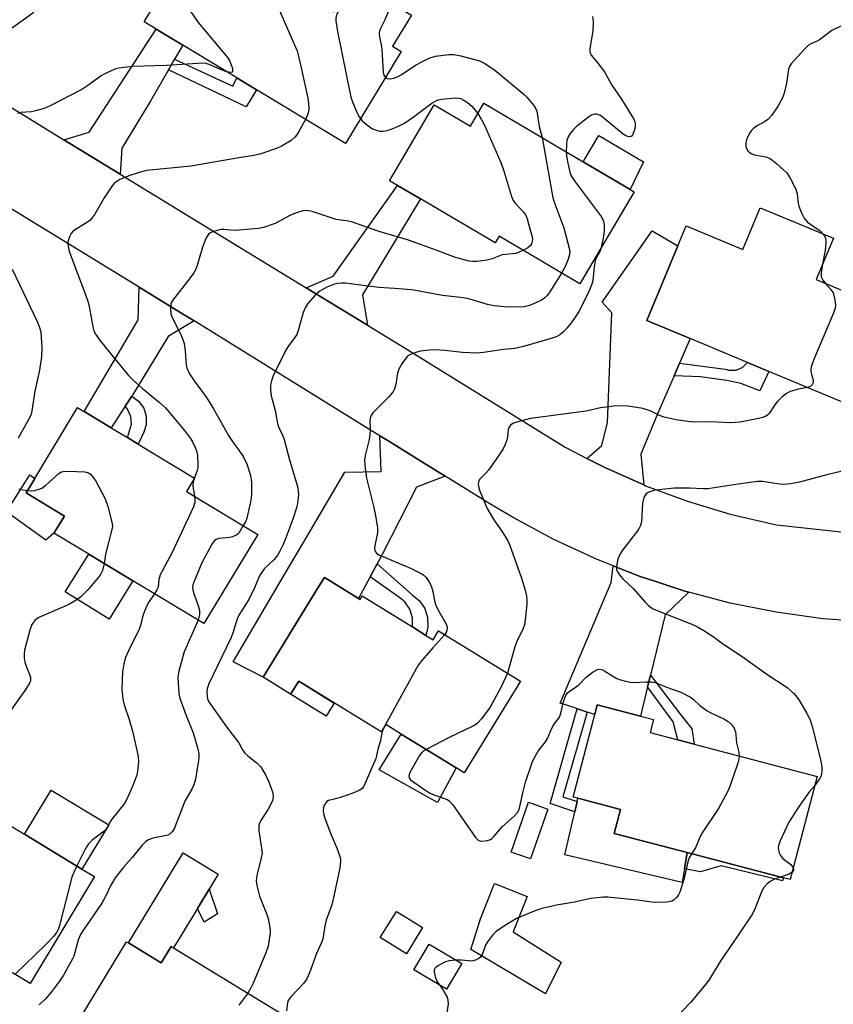
# Model space of a CAD drawing. Units: inches. Extents: x 1327760 to 1333760, y 505447 to 509447.
# Drawn here: x 1331937 to 1332170, y 505981 to 506263 of the extents above; entities that cross this region are included whole.
import ezdxf

# ---------------------------------------------------------------- set-up
doc = ezdxf.new("R2010")
doc.units = ezdxf.units.IN
doc.header["$MEASUREMENT"] = 0
for name, color, linetype in [('BLDG-Footprint', 5, 'Continuous'), ('CULTRL-Pad', 6, 'Continuous'), ('TRANS-Driveway', 251, 'Continuous'), ('TRANS-Non Street Sidewalk', 7, 'Continuous'), ('TRANS-Road', 130, 'Continuous'), ('Undefined', 1, 'Continuous')]:
    doc.layers.add(name, color=color, linetype=linetype)

msp = doc.modelspace()

# ---------------------------------------------------------------- linework, layer by layer
at = {"layer": 'BLDG-Footprint'}
for points, elevation in [([(1331988.8, 506288.16), (1332027.24, 506264.86), (1332032.77, 506273.97), (1332049.34, 506263.92), (1332043.95, 506255.03), (1332046.4, 506253.54), (1332030.44, 506227.2), (1332005.06, 506242.59), (1331999.47, 506245.97), (1331983.97, 506255.37), (1331976.42, 506259.94), (1331972.97, 506262.04)], 202.97), ([(1332070.01, 506238.74), (1332098.42, 506222), (1332111.86, 506214.08), (1332112.95, 506213.44), (1332097.43, 506187.12), (1332074.37, 506200.71), (1332073.24, 506198.8), (1332051.88, 506211.39), (1332045.32, 506215.25), (1332043.02, 506216.6), (1332055.82, 506238.32), (1332066.17, 506232.22)], 198.68), ([(1332169.92, 506200.13), (1332165, 506188.32), (1332177.9, 506182.95), (1332180.21, 506188.51), (1332188.02, 506185.25), (1332185.71, 506179.7), (1332188.84, 506178.39), (1332177.53, 506151.23), (1332151.49, 506162.07), (1332145.34, 506164.63), (1332128.96, 506171.45), (1332116.54, 506176.62), (1332125.44, 506197.99), (1332127.81, 506203.68), (1332144.03, 506196.93), (1332148.99, 506208.85)], 194.4), ([(1332005.39, 506115.53), (1331989.98, 506090.01), (1331969.72, 506102.24), (1331957.12, 506109.84), (1331947.18, 506115.84), (1331950.16, 506120.77), (1331939.21, 506127.37), (1331941.68, 506131.46), (1331953.94, 506151.78), (1331955.8, 506150.66), (1331963.55, 506145.98), (1331968.2, 506143.17), (1331971.26, 506141.33), (1331987.36, 506131.61), (1331985.06, 506127.8)], 204.16), ([(1332034.24, 506097.19), (1332034.64, 506096.94), (1332035.24, 506097.91), (1332049.58, 506089.07), (1332053.48, 506086.66), (1332055.52, 506085.4), (1332057.09, 506087.95), (1332080.47, 506073.53), (1332064.35, 506047.4), (1332062.08, 506048.81), (1332046.42, 506058.46), (1332041.97, 506061.21), (1332040.64, 506059.05), (1332017.11, 506073.56), (1332014.8, 506069.82), (1332006.91, 506074.69), (1332022.81, 506100.48), (1332024.49, 506103.2), (1332025.95, 506102.3), (1332027.42, 506101.39)], 195.88), ([(1332165.25, 506046.36), (1332157.51, 506016.85), (1332155.62, 506017.35), (1332128.08, 506024.58), (1332107.22, 506030.06), (1332109.02, 506036.9), (1332096.89, 506040.09), (1332095.51, 506040.45), (1332095.98, 506042.24), (1332101.69, 506064), (1332102.34, 506066.47), (1332102.44, 506066.84), (1332108.6, 506065.22), (1332114.76, 506063.6), (1332118.53, 506062.61), (1332117.55, 506058.89), (1332125.47, 506056.8), (1332130.1, 506055.59)], 194.29), ([(1331958.77, 506017.7), (1331940.38, 505987.21), (1331915.47, 506002.23), (1331917.55, 506005.68), (1331908.97, 506010.86), (1331895.17, 506019.17), (1331896.61, 506021.56), (1331895.75, 506022.08), (1331888.23, 506026.61), (1331886.41, 506027.71), (1331901.28, 506052.37), (1331938.72, 506029.8), (1331955.18, 506019.87)], 203.26), ([(1332052.53, 506003.14), (1332047.87, 505995.64), (1332040.41, 506000.28), (1332042.32, 506003.35), (1332045.07, 506007.78), (1332046.98, 506006.59)], 194.71), ([(1331968.47, 505998.8), (1331977.82, 505993.11), (1331980.63, 505997.73), (1331981.3, 505997.32), (1332024.31, 505971.15), (1332008.84, 505945.72), (1331987.78, 505958.53), (1331985.8, 505955.27), (1331967.28, 505966.54), (1331962.98, 505969.16), (1331962.32, 505968.08), (1331952.89, 505973.82), (1331952.64, 505973.97), (1331967.95, 505999.12)], 198.57), ([(1332063.69, 505992.87), (1332059.3, 505985.51), (1332049.97, 505991.07), (1332054.35, 505998.43)], 194.63)]:
    msp.add_lwpolyline(points, close=True, dxfattribs=dict(at, elevation=elevation))
at = {"layer": 'CULTRL-Pad'}
for points in [[(1332115.62, 506221.95), (1332111.86, 506214.08), (1332098.42, 506222.01), (1332102.85, 506229.53)], [(1331947.18, 506115.84), (1331944.86, 506113.83), (1331933.62, 506121.92), (1331940.32, 506132.57), (1331941.68, 506131.46), (1331939.21, 506127.37), (1331950.16, 506120.77)], [(1331969.72, 506102.24), (1331962.92, 506091.31), (1331950.42, 506099.08), (1331957.12, 506109.84)], [(1332027.27, 506067.3), (1332024.97, 506063.56), (1332014.8, 506069.82), (1332017.11, 506073.56)], [(1332062.08, 506048.81), (1332056.79, 506038.86), (1332040.13, 506048.26), (1332046.42, 506058.46)], [(1331962.82, 506032.53), (1331955.18, 506019.87), (1331938.72, 506029.8), (1331946.35, 506042.46)], [(1332127.34, 506019.98), (1332126.7, 506016), (1332093.13, 506023.96), (1332095.99, 506036.22), (1332096.67, 506039.14), (1332096.89, 506040.09), (1332109.02, 506036.9), (1332107.22, 506030.06), (1332128.08, 506024.58)], [(1332088.3, 506037.03), (1332083.32, 506022.8), (1332077.78, 506024.73), (1332082.75, 506038.97)], [(1331988.18, 506008.63), (1331981.3, 505997.32), (1331980.63, 505997.73), (1331977.82, 505993.11), (1331968.47, 505998.8), (1331984.11, 506024.51), (1331994.13, 506018.41), (1331991.55, 506014.17)], [(1332092.06, 505993.28), (1332087.63, 505984.26), (1332066.28, 505996.85), (1332069.03, 506005.63), (1332073.02, 506015.73), (1332082.38, 506012.03), (1332078.39, 506001.93)]]:
    msp.add_lwpolyline(points, close=True, dxfattribs=at)
at = {"layer": 'TRANS-Driveway'}
for points in [[(1331981.65, 506251.3), (1331979.94, 506248.32), (1331974.88, 506239.48), (1331966.61, 506225.86), (1331966.12, 506218.46), (1331949.99, 506228.32), (1331957.28, 506230.5), (1331976.42, 506259.94), (1331983.97, 506255.37)], [(1332036.8, 506175.27), (1332019.22, 506186.01), (1332026.96, 506189.27), (1332045.32, 506215.25), (1332051.88, 506211.38), (1332035.38, 506184.01)], [(1332125.92, 506164.43), (1332124.35, 506160.8), (1332119.77, 506150.2), (1332114.84, 506138.43), (1332115.7, 506129.67), (1332104.58, 506134.59), (1332099.46, 506137.24), (1332103.7, 506140.93), (1332105.32, 506147.49), (1332106.6, 506178.88), (1332103.83, 506181.9), (1332118.13, 506202.27), (1332125.44, 506197.99), (1332116.54, 506176.62), (1332128.96, 506171.45)], [(1331987.22, 506176.5), (1331979.79, 506172.03), (1331969.87, 506155.81), (1331969.39, 506155.06), (1331967.53, 506152.18), (1331963.55, 506145.98), (1331955.8, 506150.66), (1331971.23, 506176.83), (1331971.54, 506186.13), (1331983.43, 506178.85)], [(1332058.97, 506132.14), (1332050.78, 506129.03), (1332041.03, 506109.92), (1332039.53, 506107.12), (1332037.53, 506103.35), (1332034.24, 506097.19), (1332027.42, 506101.39), (1332025.95, 506102.3), (1332024.49, 506103.2), (1332022.81, 506100.48), (1332006.91, 506074.69), (1331998.38, 506079.05), (1332014.33, 506106.19), (1332018.47, 506113.22), (1332030.29, 506133.32), (1332040.7, 506133.46), (1332040.34, 506143.65), (1332042.83, 506142.11), (1332052.52, 506136.13)], [(1332128.55, 506099.02), (1332121.85, 506092.5), (1332117.62, 506075.26), (1332116.81, 506071.96), (1332114.76, 506063.6), (1332108.6, 506065.22), (1332102.44, 506066.84), (1332102.34, 506066.47), (1332101.69, 506064), (1332099.5, 506064.73), (1332097.31, 506065.47), (1332096.67, 506065.69), (1332096.03, 506065.9), (1332091.82, 506067.32), (1332106.35, 506101.75), (1332106.92, 506106.55), (1332111.09, 506104.91), (1332114.68, 506103.5), (1332118.83, 506102.13), (1332127.43, 506099.32)]]:
    msp.add_lwpolyline(points, close=True, dxfattribs=at)
at = {"layer": 'TRANS-Non Street Sidewalk'}
for points in [[(1331979.94, 506248.32), (1331981.65, 506251.3), (1331998.25, 506243.59), (1331999.47, 506245.97), (1332005.06, 506242.59), (1332002.1, 506237.68)], [(1332124.35, 506160.8), (1332125.92, 506164.43), (1332138.96, 506162.74), (1332140.06, 506162.44), (1332142.13, 506162.49), (1332144.03, 506163.31), (1332145.34, 506164.63), (1332151.49, 506162.07), (1332148.9, 506156.57), (1332143.4, 506158.66), (1332139.44, 506159.53), (1332131.93, 506160.56)], [(1331967.53, 506152.18), (1331969.39, 506155.06), (1331971.38, 506153.62), (1331972.82, 506151.63), (1331973.56, 506149.29), (1331973.52, 506146.84), (1331972.82, 506144.73), (1331971.26, 506141.33), (1331968.2, 506143.17), (1331969.3, 506146.99), (1331969.13, 506149.25), (1331968.21, 506151.33)], [(1332037.53, 506103.35), (1332039.53, 506107.12), (1332049.5, 506098.21), (1332051.61, 506096.53), (1332053.13, 506094.31), (1332053.95, 506091.74), (1332054, 506089.04), (1332053.85, 506088.2), (1332053.48, 506086.66), (1332049.58, 506089.07), (1332049.6, 506091.65), (1332048.85, 506094.12), (1332047.39, 506096.24), (1332046.01, 506097.43)], [(1332116.81, 506071.96), (1332117.62, 506075.26), (1332126.24, 506064.06), (1332129.47, 506059.98), (1332130.1, 506055.59), (1332125.47, 506056.8), (1332124.12, 506061.91)], [(1332099.5, 506064.73), (1332092.62, 506040.5), (1332096.67, 506039.14), (1332095.99, 506036.22), (1332088.98, 506038.58), (1332096.67, 506065.69), (1332097.31, 506065.47)], [(1332128.08, 506024.58), (1332155.62, 506017.35), (1332155.39, 506016.55), (1332137.84, 506020.83), (1332131.91, 506019.11), (1332127.34, 506019.98)], [(1331993.89, 506007.03), (1331990.1, 506004.72), (1331988.18, 506008.63), (1331991.55, 506014.17)]]:
    msp.add_lwpolyline(points, close=True, dxfattribs=at)
at = {"layer": 'TRANS-Road'}
for points in [[(1331798.88, 506320.87), (1331815.78, 506310.3), (1331829.31, 506301.84), (1331831.57, 506300.42), (1331874.88, 506274.42), (1331882.91, 506269.49), (1331897.72, 506260.39), (1331937.77, 506235.78), (1331949.99, 506228.32), (1331966.12, 506218.46), (1331990.42, 506203.61), (1332019.22, 506186.01), (1332036.8, 506175.27), (1332046.27, 506169.48), (1332093.26, 506140.46), (1332099.46, 506137.24), (1332104.58, 506134.59), (1332115.7, 506129.67), (1332116.24, 506129.43), (1332128.2, 506125), (1332140.41, 506121.32), (1332152.82, 506118.4), (1332153.59, 506118.25), (1332180.87, 506115.27)], [(1332195.71, 506089.52), (1332166.87, 506091.37), (1332153.58, 506093.24), (1332140.42, 506095.9), (1332128.55, 506099.02), (1332127.43, 506099.32), (1332118.83, 506102.13), (1332114.68, 506103.5), (1332111.09, 506104.91), (1332106.92, 506106.55), (1332102.19, 506108.42), (1332090.01, 506114.06), (1332078.18, 506120.42), (1332071.73, 506124.27), (1332058.97, 506132.14), (1332052.52, 506136.13), (1332042.83, 506142.11), (1332040.34, 506143.65), (1332037.14, 506145.62), (1331987.22, 506176.5), (1331983.43, 506178.85), (1331971.54, 506186.13), (1331928.18, 506212.68)]]:
    msp.add_lwpolyline(points, dxfattribs=at)
at = {"layer": 'Undefined'}
for p, q in [((1331987.31, 506131.64, 202), (1331987.23, 506131.39, 202)), ((1332001.28, 506118.01, 200), (1332000, 506115.9, 200)), ((1332002.55, 505984.39, 198), (1332000, 505981, 198))]:
    msp.add_line(p, q, dxfattribs=at)
for points, elevation in [([(1332007.55, 506276.79), (1332008.79, 506273.37), (1332011.27, 506266.09), (1332015.85, 506255.63), (1332016.63, 506253.71), (1332016.98, 506252.58), (1332017.86, 506248.82), (1332019.7, 506240.19), (1332019.93, 506238.75), (1332020, 506237.33), (1332019.9, 506236.23), (1332019.64, 506235.44), (1332019.01, 506234.13)], 202), ([(1331979.37, 506272.6), (1331980.09, 506272.49), (1331980.82, 506272.2), (1331981.27, 506271.92), (1331981.87, 506271.31), (1331988.37, 506261.76), (1331996.84, 506251.68), (1331997.41, 506250.77), (1331997.75, 506249.97), (1331998.15, 506248.63), (1331998.24, 506247.94), (1331998.15, 506247.63), (1331997.84, 506247.52), (1331996.6, 506247.71)], 204), ([(1332031.39, 506271.7), (1332030.97, 506270.2), (1332029.91, 506267.55), (1332027.92, 506263.99), (1332027.72, 506263.13), (1332027.73, 506262.31), (1332028.24, 506259.22), (1332031.97, 506240.51), (1332032.53, 506238.84), (1332033.7, 506236.14), (1332034.23, 506235.1), (1332034.76, 506234.34)], 200), ([(1332043.71, 506267.33), (1332041.76, 506262.55), (1332040.46, 506260.13), (1332040.19, 506259.42), (1332040.06, 506258.7), (1332040.16, 506257.64), (1332040.66, 506255.49), (1332040.86, 506254.22), (1332041.25, 506247.58), (1332041.45, 506246.77), (1332041.89, 506246.1)], 198), ([(1331941.45, 506264.66), (1331933, 506258.64)], 206), ([(1332101.1, 506263.49), (1332101.21, 506262.03), (1332101.16, 506259.38), (1332100.3, 506254.38), (1332100.29, 506253.53), (1332100.41, 506253.02), (1332100.78, 506252.33), (1332102.58, 506250.22), (1332104.45, 506247.66), (1332106.63, 506243.92), (1332109.31, 506239.9), (1332112.43, 506234.97), (1332112.85, 506234.21), (1332113.14, 506233.39), (1332113.23, 506232.81), (1332113.21, 506231.94), (1332112.89, 506230.6), (1332112.45, 506229.66), (1332112.16, 506229.35), (1332111.81, 506229.17), (1332111.15, 506229.18), (1332110.56, 506229.42), (1332109.84, 506229.91), (1332103.31, 506235.19), (1332102.81, 506235.46), (1332102.3, 506235.62), (1332101.76, 506235.65), (1332101.24, 506235.55), (1332100.73, 506235.32), (1332100.01, 506234.84), (1332096.51, 506232.06), (1332095.63, 506231.27), (1332094.7, 506230.12), (1332094.1, 506229.12), (1332093.77, 506228.07), (1332093.61, 506226.97), (1332093.54, 506224.88)], 196), ([(1332172.83, 506261.16), (1332169.47, 506259.56), (1332165.93, 506256.82), (1332165.27, 506256.47), (1332163.47, 506255.73), (1332162.76, 506255.31), (1332161.71, 506254.32), (1332157.79, 506249.97), (1332157.35, 506249.25), (1332157.1, 506248.45), (1332156.54, 506244.43), (1332155.85, 506241.59), (1332155.31, 506240.27), (1332154.08, 506238.03), (1332152.31, 506235.37), (1332151.2, 506234.06), (1332150.25, 506233.43), (1332147.92, 506232.2), (1332147.05, 506231.53), (1332146.47, 506230.95), (1332145.99, 506230.29), (1332145.36, 506229.05), (1332145.06, 506228.28), (1332144.87, 506227.5), (1332144.84, 506226.48), (1332145.04, 506225.76), (1332145.46, 506225.11), (1332146.09, 506224.56), (1332146.58, 506224.27), (1332147.33, 506223.99), (1332150.56, 506223.41), (1332151.59, 506223.04), (1332152.31, 506222.55), (1332153.69, 506221.41), (1332155.73, 506219.65), (1332156.56, 506218.81), (1332157.52, 506217.31), (1332159.19, 506214.13), (1332159.56, 506212.84), (1332159.87, 506210.22), (1332160.05, 506209.36), (1332160.79, 506207.43), (1332161.56, 506205.85), (1332161.89, 506205.38), (1332162.52, 506204.78), (1332166.09, 506202.3), (1332167, 506201.35)], 194), ([(1332041.89, 506246.1), (1332042.41, 506245.8), (1332043.18, 506245.73), (1332044.28, 506245.9), (1332045.08, 506246.19), (1332046.36, 506246.87), (1332050.48, 506249.58), (1332052.27, 506250.56), (1332054.6, 506251.69), (1332056.23, 506252.17), (1332060.02, 506252.66), (1332061.47, 506252.67), (1332063.44, 506252.26), (1332068.77, 506250.86), (1332070.3, 506250.07), (1332072.73, 506248.51), (1332073.66, 506247.82), (1332081.49, 506241.27), (1332082.32, 506240.45), (1332083.84, 506238.68), (1332084.7, 506237.52), (1332085.15, 506236.51), (1332085.82, 506232.04), (1332086.65, 506228.94)], 198), ([(1331996.6, 506247.71), (1331995.27, 506248.17), (1331991.52, 506249.84), (1331990.69, 506250.07), (1331989.83, 506250.14), (1331979.22, 506249.47), (1331969.62, 506249.27), (1331965.68, 506248.77), (1331964.86, 506248.53), (1331963.53, 506247.99), (1331961.69, 506247.16), (1331960.67, 506246.6), (1331956.83, 506243.78), (1331955.14, 506242.66), (1331946.1, 506237.96), (1331944.35, 506237.27), (1331941.9, 506236.53), (1331940.79, 506236.31), (1331937.59, 506236.04), (1331936.76, 506235.83)], 204), ([(1332034.76, 506234.34), (1332035.29, 506233.75), (1332036.36, 506232.78), (1332037.5, 506231.87), (1332038.22, 506231.44), (1332039.25, 506231.02), (1332040.31, 506230.75), (1332041.11, 506230.71), (1332041.9, 506230.82), (1332043.01, 506231.15), (1332044.93, 506231.89), (1332046.01, 506232.36), (1332047.34, 506233.07), (1332049.85, 506234.71), (1332055.19, 506238.75), (1332056.46, 506239.48), (1332057.01, 506239.68), (1332057.87, 506239.87), (1332062.02, 506240.24), (1332062.88, 506240.21), (1332063.41, 506240.07), (1332064.15, 506239.72), (1332065.32, 506238.97), (1332066.57, 506237.92), (1332068.26, 506235.77)], 200), ([(1332019.01, 506234.13), (1332017.29, 506230.86), (1332016.54, 506229.69), (1332016.03, 506229.04), (1332014.92, 506228.1), (1332012.38, 506226.55), (1332010.78, 506225.76), (1332006.27, 506224.25), (1332004.28, 506223.83), (1332000, 506223.13)], 202), ([(1332068.26, 506235.77), (1332069.26, 506234.19), (1332070.18, 506232.49), (1332074.87, 506221.83), (1332075.62, 506219.71), (1332077.94, 506212.05), (1332078.37, 506210.97), (1332079.02, 506210.05), (1332081.57, 506207.37), (1332082, 506206.69), (1332082.4, 506205.7), (1332083.14, 506202.81), (1332083.79, 506200.68), (1332083.9, 506199.89), (1332083.86, 506199.35), (1332083.65, 506198.59), (1332083.21, 506197.94), (1332082.55, 506197.43), (1332081.2, 506196.68)], 200), ([(1332086.65, 506228.94), (1332089.71, 506211.72), (1332090.25, 506210.03), (1332092.89, 506203.1), (1332094.54, 506196.53), (1332094.49, 506195.53), (1332094.08, 506194.15), (1332093.31, 506192.25), (1332092.18, 506190.21)], 198), ([(1332093.54, 506224.88), (1332093.61, 506223.62), (1332093.99, 506221.62), (1332094.58, 506219.07), (1332095, 506218), (1332096.15, 506216.28), (1332103.5, 506206.4), (1332104.11, 506205.29), (1332104.37, 506204.06), (1332104.38, 506202.13), (1332104.09, 506200.16), (1332103.52, 506197.45)], 196), ([(1332000, 506223.13), (1331986.27, 506220.75), (1331973.58, 506219.52), (1331971.91, 506219.08), (1331969.16, 506218.21), (1331966.04, 506216.9), (1331964.81, 506216.2), (1331964.39, 506215.83), (1331963.83, 506215.16), (1331961.54, 506211.69), (1331958.81, 506207.06), (1331957.99, 506205.84), (1331957.4, 506205.24), (1331956.5, 506204.56), (1331953.36, 506202.61), (1331952.48, 506201.95), (1331952.12, 506201.53), (1331951.7, 506200.76), (1331951.38, 506199.94), (1331951.16, 506199.09), (1331951.12, 506198.56), (1331951.19, 506197.84), (1331951.55, 506196.49), (1331953.13, 506192.08), (1331955.47, 506186.11), (1331956.83, 506182.15), (1331957.32, 506180.18), (1331958.25, 506174.8), (1331958.61, 506173.7), (1331959.1, 506172.66), (1331960.09, 506171.23), (1331964.95, 506165.17), (1331968.5, 506160.97), (1331969.69, 506159.72), (1331972.45, 506157.24), (1331977.28, 506153.33), (1331979.09, 506151.65), (1331984.46, 506145.25), (1331986.23, 506142.91), (1331986.81, 506141.94), (1331987.64, 506140.16), (1331987.99, 506139.11), (1331988.17, 506137.99), (1331988.32, 506135.71), (1331988.28, 506134.58), (1331988.11, 506133.81), (1331987.31, 506131.64)], 202), ([(1332081.2, 506196.68), (1332079.94, 506196.08), (1332079.12, 506195.79), (1332075.28, 506195.38), (1332072.35, 506194.26), (1332070.9, 506193.91), (1332067.97, 506193.49), (1332066.9, 506193.5), (1332065.79, 506193.63), (1332061.61, 506194.72), (1332056.4, 506196.75), (1332048.44, 506199.57), (1332040.14, 506202.04), (1332032.51, 506204.73), (1332031.35, 506205.01), (1332027.84, 506205.5), (1332021.22, 506207.71), (1332019.59, 506208.07), (1332018.3, 506208.01), (1332016.46, 506207.44), (1332014.76, 506206.7), (1332010.35, 506204.41), (1332007.09, 506203.25), (1332005.67, 506202.98), (1332000, 506202.43)], 200), ([(1332000, 506202.43), (1331998.65, 506202.4), (1331995.78, 506202.64), (1331994.92, 506202.62), (1331993.81, 506202.4), (1331992.46, 506201.99), (1331991.74, 506201.64), (1331991.34, 506201.29), (1331990.62, 506200.06), (1331989.58, 506197.57), (1331988.13, 506192.39), (1331987.72, 506191.28), (1331987.13, 506190.29), (1331986.1, 506188.87), (1331981.08, 506182.35), (1331980.8, 506181.86), (1331980.62, 506181.34), (1331980.5, 506179.95), (1331980.62, 506178.54), (1331980.86, 506177.73), (1331983.3, 506172.84), (1331983.99, 506171.18), (1331984.36, 506170.06), (1331984.69, 506167.99), (1331984.99, 506163.88), (1331985.16, 506163.09), (1331985.53, 506162.12), (1331986.08, 506161.12), (1331987.2, 506159.44), (1331990.31, 506155.31), (1331991.28, 506153.88), (1331992.8, 506151.43), (1331997.06, 506143.82), (1331998.54, 506141.52), (1332000, 506139.6)], 200), ([(1332167, 506201.35), (1332167.41, 506200.68), (1332167.6, 506200.19), (1332167.7, 506199.64), (1332167.72, 506198.76), (1332167.53, 506196.69), (1332166.65, 506192.27)], 194), ([(1332103.52, 506197.45), (1332103.23, 506196.58), (1332102.17, 506194.7), (1332101.8, 506193.71), (1332101.51, 506191.97), (1332101.2, 506188.1), (1332100.89, 506187.02), (1332100.04, 506184.91), (1332097.25, 506179.34), (1332096.33, 506177.84), (1332094.79, 506175.71), (1332093.67, 506174.35), (1332092.84, 506173.5), (1332091.69, 506172.56), (1332090.68, 506171.97), (1332089.58, 506171.57), (1332081.39, 506169.21), (1332078.86, 506168.66), (1332075.62, 506168.34), (1332069.88, 506167.51), (1332068.16, 506167.35), (1332063.91, 506167.49), (1332058.84, 506168.09), (1332055.88, 506168.22), (1332054.45, 506168.19), (1332051.95, 506167.9), (1332050.86, 506167.6), (1332049.28, 506167.03), (1332048.33, 506166.5), (1332047.74, 506165.9), (1332046.59, 506164.22), (1332045.7, 506162.71), (1332045.34, 506161.63), (1332044.86, 506158.44), (1332044.45, 506157.14), (1332043.98, 506156.18), (1332042.87, 506154.82), (1332038.33, 506150.22), (1332038, 506149.79), (1332037.66, 506149.14), (1332037.44, 506148.16), (1332037.57, 506145.62), (1332037.47, 506144.03), (1332037.2, 506142.61), (1332036.06, 506138.06), (1332035.92, 506136.64), (1332036.11, 506134.37), (1332036.47, 506131.54), (1332038.59, 506123.17), (1332039.15, 506120.3), (1332039.58, 506117.41), (1332039.61, 506115.98), (1332038.82, 506112.31), (1332038.77, 506111.51), (1332038.86, 506111.01), (1332039.06, 506110.53), (1332039.36, 506110.11), (1332040.01, 506109.64), (1332049.06, 506105.84), (1332052.25, 506104.22), (1332052.98, 506103.74), (1332053.57, 506103.16), (1332054.5, 506101.78), (1332055.07, 506100.56), (1332055.4, 506099.22), (1332055.89, 506096.59), (1332056.33, 506095.2), (1332057.24, 506093.36), (1332059.13, 506090.08), (1332059.45, 506089.34), (1332059.53, 506088.81), (1332059.46, 506088.01), (1332059.26, 506087.51), (1332058.82, 506086.88)], 196), ([(1331935.23, 506191.28), (1331942.44, 506176.21), (1331942.97, 506174.93), (1331943.38, 506173.42), (1331943.55, 506171.95), (1331943.74, 506168.69), (1331943.62, 506166.39), (1331943.07, 506162.44), (1331941.75, 506156.46), (1331940.89, 506150.83), (1331940.62, 506149.83), (1331940.17, 506148.78), (1331936.95, 506143)], 204), ([(1332166.65, 506192.27), (1332166.36, 506190.22), (1332166.42, 506189.14), (1332166.84, 506188.19), (1332167.64, 506187.22)], 194), ([(1332092.18, 506190.21), (1332088.85, 506184.82), (1332088.16, 506183.92), (1332087.41, 506183.16), (1332086.47, 506182.49), (1332084.91, 506181.65), (1332083.03, 506180.89), (1332081.54, 506180.56), (1332076.81, 506180.47), (1332072.99, 506180.8), (1332071.07, 506181.21), (1332066.69, 506182.57), (1332065.29, 506182.92), (1332063.36, 506183.23), (1332058.18, 506183.75), (1332049.44, 506185.39), (1332044.44, 506185.83), (1332040, 506186.04), (1332030.36, 506187.33), (1332029.35, 506187.34), (1332028.33, 506187.25), (1332027.3, 506187.03), (1332026.53, 506186.77), (1332025.19, 506186.13), (1332023.11, 506184.98), (1332022.39, 506184.48), (1332021.77, 506183.89), (1332019.72, 506181.46), (1332018.91, 506180.28), (1332018.39, 506178.91), (1332017.04, 506174.06), (1332016.55, 506172.67), (1332015.95, 506171.66), (1332014, 506169.16), (1332013.39, 506168.18), (1332009.86, 506160.8), (1332009.3, 506159.42), (1332009.04, 506158.3), (1332009.05, 506156.86), (1332009.24, 506155.13), (1332010.34, 506150.88), (1332011.02, 506147.25), (1332011.38, 506146.23), (1332012.58, 506143.72), (1332013, 506142.64), (1332014.44, 506136.85), (1332015.99, 506131.81), (1332016.83, 506128.78), (1332017, 506127.68), (1332017.02, 506126.84), (1332016.84, 506125.11), (1332016.55, 506123.39), (1332015.53, 506120.16), (1332013.32, 506114.29), (1332012.54, 506112.41), (1332011.66, 506110.55), (1332011.11, 506109.69), (1332010.06, 506108.38), (1332007.36, 506105.77), (1332006.36, 506104.45), (1332005.82, 506103.47), (1332004.48, 506100.24), (1332002.9, 506096.89), (1332000, 506092.42)], 198), ([(1332167.64, 506187.22), (1332169.18, 506185.54), (1332169.78, 506184.58), (1332170.09, 506183.52), (1332170.4, 506181.86), (1332170.47, 506181.04), (1332170.41, 506180.21), (1332169.84, 506178.55), (1332164.25, 506165.34), (1332163.63, 506163.68), (1332163.47, 506162.85), (1332163.49, 506162.08), (1332163.61, 506161.31), (1332164.14, 506159.6), (1332164.13, 506159.11), (1332164.01, 506158.64), (1332163.79, 506158.21), (1332163.46, 506157.89), (1332162.5, 506157.49)], 194), ([(1332162.5, 506157.49), (1332159.93, 506157.03), (1332158.84, 506156.75), (1332157.53, 506156.32), (1332156.53, 506155.82), (1332155.16, 506154.7), (1332153.88, 506153.47), (1332153.14, 506152.55), (1332151.52, 506150.08), (1332151.13, 506149.68), (1332150.45, 506149.23), (1332149.66, 506148.91), (1332148.52, 506148.63), (1332143.28, 506147.62), (1332140.41, 506147.42), (1332134.7, 506147.71), (1332130.24, 506147.6), (1332128.29, 506147.73), (1332124.92, 506148.25), (1332121.58, 506149.04), (1332120.24, 506149.49), (1332117.56, 506150.78), (1332115.46, 506151.47), (1332111.21, 506152.14), (1332109.25, 506152.24), (1332107.07, 506152.15), (1332105.06, 506151.91), (1332103.34, 506151.64), (1332099.25, 506150.72), (1332083.37, 506148.63), (1332079.07, 506147.49), (1332078.26, 506147.19), (1332077.6, 506146.76), (1332077.22, 506146.17), (1332077, 506145.46), (1332076.8, 506143.39), (1332076.6, 506142.57), (1332076.11, 506141.25), (1332075.51, 506139.98), (1332074.55, 506138.49), (1332071.3, 506133.89), (1332070.55, 506132.99), (1332068.81, 506131.16), (1332068.54, 506130.71), (1332068.36, 506129.98), (1332068.45, 506129.2), (1332068.8, 506128.16), (1332070.39, 506124.25), (1332071, 506122.96), (1332072.88, 506119.67), (1332075.17, 506116.4), (1332076.86, 506113.68), (1332077.39, 506112.64), (1332080.8, 506102.97), (1332081.84, 506099.57), (1332082.21, 506097.84), (1332082.32, 506096.68), (1332082.27, 506095.5), (1332081.86, 506091.09), (1332081.61, 506089.65), (1332081.21, 506088.58), (1332079.48, 506084.95), (1332078.83, 506083.37), (1332076.75, 506075.83)], 194), ([(1332000, 506139.6), (1332001.26, 506137.73), (1332002.41, 506135.35), (1332003.29, 506132.34), (1332003.52, 506131.23), (1332003.61, 506130.38), (1332003.59, 506126.94), (1332003.4, 506125.23), (1332002.29, 506120.15), (1332001.88, 506119.09), (1332001.28, 506118.01)], 200), ([(1332179.2, 506135.16), (1332168.05, 506132.54), (1332160.18, 506130.48), (1332157.65, 506130.01), (1332155.41, 506129.78), (1332153.15, 506130.02), (1332149.75, 506130.65), (1332148.17, 506130.66), (1332142.7, 506129.9), (1332133.97, 506128.51), (1332132.66, 506128.49), (1332128.77, 506128.74), (1332126.14, 506128.75), (1332124.39, 506128.68), (1332120.05, 506128.28), (1332118.9, 506128.11), (1332117.76, 506127.79), (1332116.96, 506127.46), (1332116.3, 506127), (1332116, 506126.57), (1332115.77, 506126.07), (1332115.34, 506124.4), (1332115.02, 506119.14), (1332114.8, 506118.03), (1332114.41, 506117.28), (1332113.92, 506116.57), (1332109.64, 506111.01), (1332108.85, 506109.8), (1332108.34, 506108.41), (1332107.88, 506106.39), (1332107.96, 506105.42), (1332108.39, 506104.49), (1332109.02, 506103.56), (1332109.68, 506102.79), (1332112.67, 506100.08), (1332116.18, 506096.07), (1332116.98, 506095.26), (1332117.57, 506094.78), (1332118.23, 506094.38), (1332119.29, 506093.89), (1332129.93, 506089.64), (1332131.06, 506089.12), (1332132.9, 506088.08), (1332135.5, 506086.38), (1332138.23, 506084.31), (1332143.84, 506080.59), (1332150.59, 506075.72), (1332156.64, 506071.73), (1332157.54, 506071.03), (1332158.57, 506070.01), (1332159.53, 506068.93), (1332160.2, 506067.96), (1332162.33, 506064.37), (1332163.22, 506062.56), (1332163.82, 506060.65), (1332166.3, 506050.8), (1332166.63, 506048.92), (1332166.61, 506048.06), (1332166.45, 506046.92), (1332166.29, 506046.37), (1332165.93, 506045.65), (1332164.57, 506043.76)], 192), ([(1331939.6, 506128.02), (1331940.62, 506127.97), (1331941.68, 506128.1), (1331942.98, 506128.44), (1331943.72, 506128.77), (1331944.85, 506129.55), (1331948.59, 506132.88), (1331949.31, 506133.35), (1331949.83, 506133.53), (1331951.25, 506133.63), (1331955.97, 506133.41), (1331957.05, 506133.14), (1331957.66, 506132.7), (1331958.52, 506131.69), (1331959.14, 506130.71), (1331961.79, 506125.71), (1331962.53, 506123.47), (1331963.81, 506118.61), (1331963.87, 506117.75), (1331963.76, 506116.9), (1331961.91, 506109.89), (1331961.54, 506107.17)], 204), ([(1331987.23, 506131.39), (1331986.98, 506130.45), (1331986.88, 506129.48), (1331986.96, 506128.61), (1331987.34, 506126.42)], 202), ([(1331937.12, 506128.54), (1331938.26, 506128.23), (1331939.6, 506128.02)], 204), ([(1331987.34, 506126.42), (1331987.44, 506125.43), (1331987.42, 506124.71), (1331987.06, 506123.41), (1331980.87, 506110.19), (1331977.55, 506103.98), (1331977.12, 506102.64), (1331976.92, 506100.47), (1331976.6, 506099.68), (1331975.88, 506098.52)], 202), ([(1332000, 506115.9), (1331999.82, 506115.65), (1331999.45, 506115.36), (1331998.22, 506114.8), (1331997.32, 506114.61), (1331994.25, 506114.33), (1331993.49, 506114.08), (1331993.09, 506113.81), (1331992.73, 506113.43), (1331992.26, 506112.73), (1331989.41, 506107.36), (1331987.12, 506101.89), (1331986.87, 506101.06), (1331986.79, 506100.5), (1331986.84, 506099.69), (1331987.05, 506098.83), (1331988.37, 506095.17), (1331988.76, 506093.76), (1331988.78, 506092.64), (1331988.41, 506090.96)], 200), ([(1331961.54, 506107.17), (1331961.02, 506105.16), (1331960.79, 506104.62), (1331960.34, 506103.9), (1331957.07, 506099.85), (1331954.85, 506097.64), (1331953.67, 506096.8), (1331951.39, 506095.47), (1331942.83, 506091.73), (1331942.34, 506091.43), (1331941.7, 506090.88), (1331940.83, 506089.77), (1331940.25, 506088.13), (1331939.13, 506083.83), (1331938.79, 506082.4), (1331938.67, 506081.25), (1331938.7, 506080.1), (1331938.86, 506078.96), (1331939.23, 506077.87), (1331940.13, 506075.72), (1331940.43, 506074.66), (1331940.46, 506073.69), (1331940.22, 506072.95), (1331939.16, 506071.29), (1331931.72, 506060.98)], 204), ([(1331975.88, 506098.52), (1331974.13, 506095.92), (1331973.04, 506093.6), (1331972.45, 506091.98), (1331971.89, 506089.45), (1331971.55, 506088.37), (1331968.94, 506083.24), (1331967.65, 506080.36), (1331967.14, 506078.51), (1331966.76, 506076.19), (1331966.56, 506071.25), (1331966.9, 506068.4), (1331967.26, 506066.79), (1331968.7, 506062.6), (1331969.65, 506059.25), (1331970.86, 506053.86), (1331971.2, 506051.95), (1331971.32, 506050.58), (1331971.27, 506049.47), (1331971.08, 506047.81), (1331970.85, 506046.72), (1331969.55, 506043.27), (1331967.87, 506039.66), (1331967.29, 506038.63), (1331963.68, 506034.11), (1331963.21, 506033.39), (1331962.4, 506031.76), (1331961.96, 506031.15), (1331961.11, 506030.41), (1331958.07, 506028.17), (1331957, 506027.12), (1331956.05, 506025.54), (1331953.7, 506020.76)], 202), ([(1331988.41, 506090.96), (1331984.34, 506081.99), (1331982.84, 506076.42), (1331982.57, 506074.73), (1331982.88, 506069.99), (1331983.1, 506068.67), (1331984.91, 506063.71), (1331986.91, 506058.76), (1331988.09, 506054.86), (1331988.53, 506052.85), (1331988.59, 506051.98), (1331988.52, 506050.82), (1331988.08, 506048.64), (1331987.64, 506045.52), (1331987.13, 506043.95), (1331986.63, 506042.92), (1331984.6, 506039.32), (1331981.75, 506031.85), (1331981.44, 506031.17), (1331980.98, 506030.53), (1331980.39, 506029.98), (1331979.69, 506029.59), (1331978.88, 506029.36), (1331975.46, 506028.72), (1331974.19, 506028.22), (1331973.42, 506027.73), (1331972.4, 506026.66), (1331969.57, 506023.16), (1331967.16, 506020.53), (1331964.63, 506017.33), (1331963.45, 506015.29), (1331961.78, 506011.81), (1331960.87, 506010.14), (1331955.43, 506002.26), (1331954.66, 506000.99), (1331954.12, 505999.55), (1331952.81, 505994.99), (1331952.48, 505994.17), (1331951.94, 505993.14), (1331949.87, 505989.59), (1331948.76, 505987.86), (1331946.44, 505984.78), (1331944.78, 505982.82), (1331942.97, 505981.03)], 200), ([(1332000, 506092.42), (1331999.42, 506091.11), (1331998.38, 506087.56), (1331997.72, 506085.81), (1331991.42, 506072.82), (1331990.99, 506071.42), (1331990.85, 506070.3), (1331990.92, 506069.24), (1331991.08, 506068.46), (1331991.58, 506067.33), (1331996.45, 506060.55), (1332000, 506055.9)], 198), ([(1332058.82, 506086.88), (1332055.41, 506083.13), (1332052.32, 506079.52), (1332051.25, 506078.1), (1332041.31, 506060.14)], 196), ([(1332053.53, 506054.08), (1332052.71, 506053.57), (1332052.28, 506053.21), (1332051.61, 506052.3), (1332048.84, 506047.43), (1332048.54, 506046.45), (1332048.66, 506045.9), (1332049.1, 506045.39), (1332050.01, 506044.68), (1332053.46, 506042.29), (1332054.66, 506041.55), (1332055.98, 506040.96), (1332059.02, 506039.97), (1332059.74, 506039.62), (1332060.18, 506039.3), (1332061.11, 506038.21), (1332067.67, 506028.86), (1332068.43, 506028.1), (1332068.89, 506027.9), (1332069.41, 506027.83), (1332071.09, 506028.03), (1332071.88, 506028.31), (1332072.34, 506028.61), (1332072.9, 506029.13), (1332075.34, 506032.06), (1332078.66, 506034.99), (1332079.61, 506036.04), (1332080.08, 506036.93), (1332080.33, 506037.76), (1332081.21, 506042), (1332081.88, 506044.74), (1332083.8, 506050.28), (1332084.43, 506051.57), (1332085.58, 506053.54), (1332087.61, 506056.23), (1332088.21, 506057.16), (1332089.11, 506059.44), (1332089.84, 506060.87), (1332091.61, 506063.3), (1332091.98, 506064.39), (1332092.8, 506067.76), (1332093.46, 506069.58), (1332093.94, 506070.27), (1332094.36, 506070.66), (1332097.04, 506072.47), (1332099.31, 506074.84), (1332101.22, 506076.24), (1332102.47, 506076.92), (1332103.17, 506077.02), (1332103.89, 506076.83), (1332104.62, 506076.45), (1332108.02, 506074.32), (1332109.1, 506073.92), (1332110.51, 506073.55), (1332111.94, 506073.25), (1332112.8, 506073.15), (1332116.42, 506073.4), (1332117.88, 506073.36), (1332119.02, 506073.16), (1332122.25, 506071.83), (1332126.32, 506070.38), (1332129.03, 506068.98), (1332129.9, 506068.33), (1332131.77, 506066.65), (1332133.86, 506065.08), (1332134.88, 506064.52), (1332138.61, 506062.81), (1332139.84, 506062.03), (1332140.7, 506061.27), (1332141.51, 506060.11), (1332141.92, 506059.09), (1332142.04, 506058.26), (1332142.17, 506055.95), (1332142.83, 506053.24), (1332142.99, 506052.2)], 194), ([(1332076.75, 506075.83), (1332075.06, 506072.16), (1332071.79, 506066.12), (1332069.32, 506062.82), (1332068.16, 506061.52), (1332067.47, 506061), (1332066.7, 506060.58), (1332060.31, 506057.57), (1332053.53, 506054.08)], 194), ([(1332041.31, 506060.14), (1332040.84, 506058.9), (1332040.44, 506056.5), (1332039.74, 506054.12), (1332039.37, 506052.22), (1332039.13, 506051.43), (1332036.1, 506044.45), (1332035.58, 506043.4), (1332035.27, 506042.94), (1332034.88, 506042.57), (1332034.42, 506042.29), (1332032.57, 506041.53), (1332029.3, 506040.38), (1332026.46, 506039.69), (1332025.65, 506039.42), (1332025.18, 506039.16), (1332024.83, 506038.82), (1332024.33, 506037.94), (1332024.19, 506037.42), (1332024.14, 506036.55), (1332024.21, 506035.71), (1332024.46, 506034.68), (1332026.33, 506029.85), (1332028.14, 506025.64), (1332028.86, 506023.45), (1332029.02, 506022.61), (1332029.06, 506021.9), (1332028.84, 506020.21), (1332026.87, 506010.76), (1332026.39, 506009.07), (1332025.31, 506006.33), (1332024.97, 506005.25), (1332024.62, 506003.65), (1332023.97, 505999.9), (1332023.75, 505999.06), (1332022.15, 505995.7), (1332020.2, 505990.23), (1332019.4, 505988.46), (1332018.48, 505987.15), (1332014.91, 505983.41), (1332014.13, 505982.29), (1332013.92, 505981.6), (1332013.66, 505979.32)], 196), ([(1332000, 506055.9), (1332001.06, 506053.96), (1332001.73, 506053.02), (1332002.55, 506052.27), (1332005.2, 506050.14), (1332006.18, 506049.14), (1332006.7, 506048.44), (1332007.74, 506046.62), (1332008.51, 506045), (1332009.53, 506042.21), (1332009.75, 506041.36), (1332009.82, 506040.79), (1332009.68, 506039.64), (1332009.25, 506038.56), (1332008.4, 506037.01), (1332006.33, 506033.76), (1332005.95, 506032.99), (1332005.76, 506032.34), (1332005.71, 506031.58), (1332005.76, 506030.75), (1332006.52, 506025.88), (1332006.63, 506024.43), (1332006.42, 506023.06), (1332005.16, 506018), (1332004.96, 506016.54), (1332005.15, 506015.14), (1332005.93, 506012.08), (1332008.01, 506006.85), (1332008.35, 506005.74), (1332008.93, 506002.64), (1332008.96, 506001.79), (1332008.89, 506000.95), (1332008.37, 505997.86), (1332007.76, 505995.89), (1332004.09, 505987.23), (1332003.45, 505985.91), (1332002.55, 505984.39)], 198), ([(1332142.99, 506052.2), (1332142.92, 506051.29), (1332142.61, 506050.16), (1332140.44, 506043.72), (1332139.74, 506042.1), (1332137.08, 506037.17), (1332132.39, 506030.23), (1332131.86, 506029.18), (1332130.46, 506025.93), (1332129.38, 506024.24)], 194), ([(1332164.57, 506043.76), (1332163.1, 506042.02), (1332160.16, 506037.89), (1332157.19, 506033.23), (1332155.89, 506030.63), (1332154.69, 506027.96), (1332154.2, 506026.61), (1332154.11, 506026.07), (1332154.18, 506025.27), (1332154.41, 506024.48), (1332154.76, 506023.74), (1332155.48, 506022.91), (1332157.69, 506021.13), (1332158.38, 506020.19)], 192), ([(1332129.38, 506024.24), (1332128.69, 506023.09), (1332128.39, 506022.31), (1332127.18, 506016.89), (1332126.05, 506013.29), (1332125.68, 506012.52), (1332125.2, 506011.88), (1332124.45, 506011.14), (1332123.8, 506010.72), (1332123.28, 506010.56), (1332122.44, 506010.44), (1332118.66, 506010.33), (1332113.88, 506010.94), (1332107.19, 506011.67), (1332105.42, 506011.81), (1332104.25, 506011.8), (1332100.45, 506011.43), (1332095.89, 506010.42), (1332090.81, 506009.52), (1332086.54, 506008.59), (1332084.86, 506008.02), (1332079.34, 506005.78), (1332075.66, 506003.48), (1332073.52, 506002.01), (1332072.48, 506000.98), (1332071.02, 505999.12), (1332070.5, 505998.11), (1332069.48, 505995.21), (1332069.19, 505994.77), (1332068.6, 505994.28), (1332067.65, 505993.8), (1332066.59, 505993.57), (1332063.64, 505993.83), (1332062.12, 505993.8)], 194), ([(1331953.7, 506020.76), (1331952.82, 506018.93), (1331952.33, 506017.54), (1331948.72, 506003.7), (1331948.37, 506002.64), (1331947.94, 506001.73), (1331947.17, 506000.66), (1331944.78, 505998.19), (1331936.05, 505989.82)], 202), ([(1332158.38, 506020.19), (1332158.5, 506019.87), (1332158.47, 506019.47), (1332158.03, 506018.87)], 192), ([(1332154.72, 506017.58), (1332153.11, 506016.94), (1332151.86, 506016.31), (1332150.97, 506015.65), (1332150.01, 506014.64), (1332149.32, 506013.38), (1332147.53, 506008.68), (1332146.76, 506007.09), (1332142.67, 506000.94), (1332137.51, 505993.49), (1332134.49, 505988.4), (1332133.41, 505987), (1332129.07, 505981.78), (1332124.44, 505976.86)], 192), ([(1332158.03, 506018.87), (1332157.22, 506018.38), (1332154.72, 506017.58)], 192), ([(1332062.12, 505993.8), (1332060.19, 505993.63), (1332059.09, 505993.36), (1332057.03, 505992.3), (1332056.35, 505991.83), (1332056, 505991.47), (1332055.82, 505991.04), (1332055.81, 505990.54), (1332056.1, 505989.18), (1332056.61, 505987.83), (1332057.44, 505986.62)], 194), ([(1332057.44, 505986.62), (1332058.26, 505985.48), (1332059, 505984.24), (1332059.5, 505983.22), (1332059.75, 505982.43), (1332059.78, 505981.34), (1332059.52, 505979.38), (1332059.23, 505978), (1332058.94, 505977.18), (1332056.2, 505971.94), (1332054.08, 505966.71), (1332052.89, 505964.22), (1332052.18, 505963.03), (1332051.61, 505962.48), (1332050.64, 505961.97), (1332047.41, 505960.81), (1332045.94, 505960.49)], 194)]:
    msp.add_lwpolyline(points, dxfattribs=dict(at, elevation=elevation))

doc.saveas('drawing.dxf')
